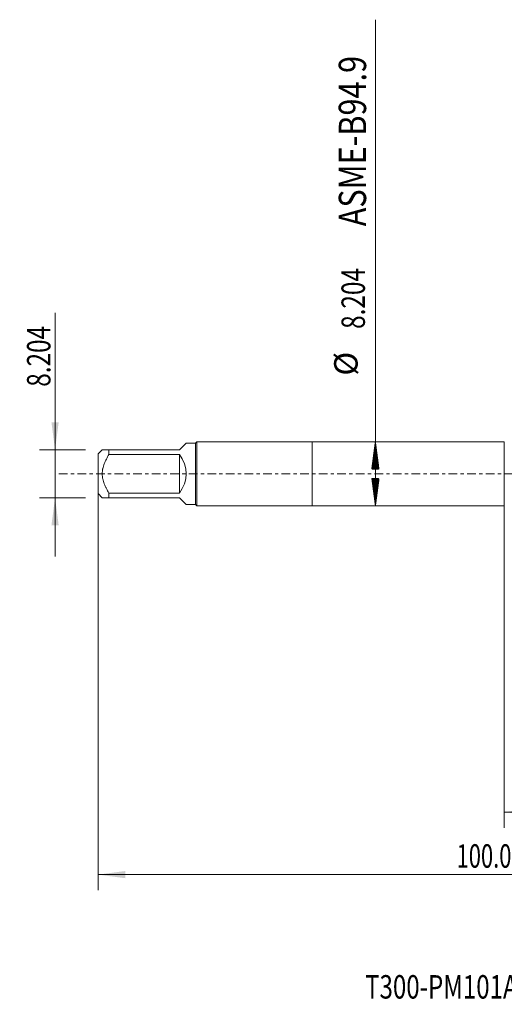
# Model space of a CAD drawing. Units: millimetres. Extents: x -37 to 91, y -68 to 58.
# Drawn here: x -37 to 25, y -68 to 58 of the extents above; entities that cross this region are included whole.
import ezdxf

# ---------------------------------------------------------------- set-up
doc = ezdxf.new("R2010")
doc.units = ezdxf.units.MM
doc.linetypes.add('CENTER', pattern=[47.5, 22, -8.5, 8.5, -8.5])
for name, color, linetype in [('1', 4, 'Continuous'), ('SK1', 4, 'Continuous'), ('SK2', 7, 'Continuous'), ('SK4', 2, 'CENTER'), ('SK6', 5, 'Continuous')]:
    doc.layers.add(name, color=color, linetype=linetype)
doc.styles.add('iso_b_vert', font='simplex.shx')
doc.dimstyles.get("Standard").update_dxf_attribs({"dimtxt": 0.18, "dimasz": 0.18, "dimexe": 0.18, "dimexo": 0.0625, "dimgap": 0.09, "dimtad": 1, "dimzin": 0, "dimdsep": 52, "dimtxsty": 'Standard', "dimcen": 0.09, "dimadec": 0, "dimazin": 0, "dimtfac": 1, "dimtdec": 4, "dimtofl": 0, "dimtmove": 0, "dimatfit": 3, "dimfxl": 1, "dimtolj": 1, "dimtzin": 0, "dimarcsym": 0})

# ---------------------------------------------------------------- blocks, each defined once
blk = doc.blocks.new('_U0')
at = {"layer": 'SK2', "lineweight": 13}
for p, q in [((-27.41, -1.5875), (-27.41, -53.260658)), ((72.59, -1.5875), (72.59, -53.260658)), ((-27.41, -51.260658), (72.59, -51.260658))]:
    blk.add_line(p, q, dxfattribs=at)
at = {"layer": 'SK2', "lineweight": 18}
for points in [[(-27.41, -51.260658), (-23.910002, -50.799874), (-23.909998, -51.721442)], [(72.59, -51.260658), (69.090002, -51.721442), (69.089998, -50.799874)]]:
    blk.add_solid(points, dxfattribs=at)
at = {"layer": 'SK2', "lineweight": 18, "insert": (18.482572, -50.375544), "char_height": 3, "attachment_point": 7, "line_spacing_factor": 1.084337, "style": 'iso_b_vert'}
blk.add_mtext('\\W0.6864;100.0', dxfattribs=at)
blk = doc.blocks.new('_U1')
at = {"layer": 'SK2', "lineweight": 13}
for p, q in [((24.59, -1.5875), (24.59, -45.260658)), ((72.59, -1.5875), (72.59, -45.260658)), ((72.59, -43.260658), (24.59, -43.260658))]:
    blk.add_line(p, q, dxfattribs=at)
at = {"layer": 'SK2', "lineweight": 18}
for points in [[(24.59, -43.260658), (28.089998, -42.799874), (28.090002, -43.721442)], [(72.59, -43.260658), (69.090002, -43.721442), (69.089998, -42.799874)]]:
    blk.add_solid(points, dxfattribs=at)
at = {"layer": 'SK2', "lineweight": 18, "insert": (45.070601, -42.375544), "char_height": 3, "attachment_point": 7, "line_spacing_factor": 1.084337, "style": 'iso_b_vert'}
blk.add_mtext('\\W0.7640;48.0', dxfattribs=at)
blk = doc.blocks.new('_U6')
at = {"layer": 'SK2', "lineweight": 13}
for p, q in [((-32.91, -10.575), (-32.91, 20.598627)), ((-28.9975, 3.075), (-34.91, 3.075)), ((-28.9975, -3.075), (-34.91, -3.075))]:
    blk.add_line(p, q, dxfattribs=at)
at = {"layer": 'SK2', "lineweight": 18}
for points in [[(-32.91, 3.075), (-33.370784, 6.574998), (-32.449216, 6.575002)], [(-32.91, -3.075), (-32.449216, -6.574998), (-33.370784, -6.575002)]]:
    blk.add_solid(points, dxfattribs=at)
at = {"layer": 'SK2', "lineweight": 18, "insert": (-33.501114, 11.135), "char_height": 3, "attachment_point": 7, "rotation": 90, "line_spacing_factor": 1.084337, "style": 'iso_b_vert'}
blk.add_mtext('\\W0.7607;8.204', dxfattribs=at)

msp = doc.modelspace()

# ---------------------------------------------------------------- hatches: boundary and pattern name
at = {"layer": 'SK2', "lineweight": 13}
h = msp.add_hatch(dxfattribs=at)
h.set_pattern_fill('ANSI31', color=256, scale=0.0062, style=0)
h.paths.add_polyline_path([(8.09, 4.102), (8.551, 0.602), (7.629, 0.602)])
h = msp.add_hatch(dxfattribs=at)
h.set_pattern_fill('ANSI31', color=256, scale=0.0062, style=0)
h.paths.add_polyline_path([(8.09, -4.102), (7.629, -0.602), (8.551, -0.602)])

# ---------------------------------------------------------------- linework, layer by layer
at = {"layer": '1', "lineweight": 18}
for p, q in [((0, 4.102), (0, -4.102)), ((24.59, 4.102), (0, 4.102)), ((24.59, 4.102), (24.59, -4.102)), ((0, -4.102), (24.59, -4.102))]:
    msp.add_line(p, q, dxfattribs=at)
at = {"layer": 'SK1', "lineweight": 18}
for p, q in [((-17, 3.075), (-16.137, 3.938)), ((-14.918, 3.938), (-16.137, 3.938)), ((-14.754, 4.102), (-14.918, 3.938)), ((-14.918, 3.938), (-14.918, -3.938)), ((-14.754, -4.102), (-14.754, 4.102)), ((0, 4.102), (-14.754, 4.102)), ((0, 4.102), (0, -4.102)), ((-26.873, 3.075), (-27.41, 2.538)), ((-27.41, 2.538), (-27.41, -2.538)), ((-26.01, 3.075), (-17, 3.075)), ((-26.01, 2.46), (-26.01, 3.075)), ((-17, 2.46), (-26.01, 2.46)), ((-17, 2.46), (-17, -2.46)), ((-26.01, -2.46), (-17, -2.46)), ((-26.01, -3.075), (-26.01, -2.46)), ((-27.41, -2.538), (-26.873, -3.075)), ((-17, -3.075), (-26.01, -3.075)), ((-17, -3.075), (-16.137, -3.938)), ((-16.137, -3.938), (-14.918, -3.938)), ((-14.918, -3.938), (-14.754, -4.102)), ((-14.754, -4.102), (0, -4.102))]:
    msp.add_line(p, q, dxfattribs=at)
msp.add_arc((-20.075, 0), 3.938, 321.34022, 38.65978, dxfattribs=at)
for points, knots in [([(-26.01, 3.075), (-26.068, 3.075), (-26.125, 3.075), (-26.235, 3.075), (-26.289, 3.075), (-26.391, 3.075), (-26.44, 3.075), (-26.532, 3.075), (-26.618, 3.075), (-26.726, 3.075), (-26.781, 3.075), (-26.809, 3.075), (-26.815, 3.075), (-26.825, 3.075), (-26.839, 3.075), (-26.85, 3.075), (-26.867, 3.075), (-26.873, 3.075), (-26.873, 3.075)], [0, 0, 0, 0, 0.1250529, 0.1250529, 0.2501059, 0.2501059, 0.3751588, 0.3751588, 0.5002118, 0.6252647, 0.7503177, 0.7503177, 0.7815809, 0.7815809, 0.8128442, 0.8753706, 0.8753706, 1, 1, 1, 1]), ([(-26.01, -2.46), (-26.068, -2.367), (-26.125, -2.273), (-26.234, -2.083), (-26.288, -1.987), (-26.364, -1.841), (-26.389, -1.791), (-26.438, -1.692), (-26.462, -1.642), (-26.531, -1.492), (-26.574, -1.391), (-26.693, -1.084), (-26.758, -0.874), (-26.815, -0.604), (-26.825, -0.55), (-26.838, -0.467), (-26.842, -0.44), (-26.849, -0.385), (-26.852, -0.357), (-26.867, -0.22), (-26.879, 0), (-26.867, 0.219), (-26.85, 0.383), (-26.839, 0.465), (-26.825, 0.547), (-26.815, 0.601), (-26.809, 0.629), (-26.781, 0.765), (-26.726, 0.979), (-26.618, 1.289), (-26.532, 1.491), (-26.44, 1.691), (-26.391, 1.789), (-26.289, 1.985), (-26.235, 2.082), (-26.125, 2.273), (-26.068, 2.367), (-26.01, 2.46)], [0, 0, 0, 0, 0.0625, 0.0625, 0.125, 0.125, 0.15625, 0.15625, 0.1875, 0.1875, 0.25, 0.25, 0.375, 0.375, 0.40625, 0.40625, 0.421875, 0.421875, 0.4375, 0.4375, 0.5, 0.5625, 0.5625, 0.59375, 0.609375, 0.609375, 0.625, 0.625, 0.6875, 0.75, 0.8125, 0.8125, 0.875, 0.875, 0.9375, 0.9375, 1, 1, 1, 1]), ([(-26.873, -3.075), (-26.873, -3.075), (-26.867, -3.075), (-26.85, -3.075), (-26.839, -3.075), (-26.825, -3.075), (-26.815, -3.075), (-26.809, -3.075), (-26.781, -3.075), (-26.726, -3.075), (-26.618, -3.075), (-26.532, -3.075), (-26.44, -3.075), (-26.391, -3.075), (-26.289, -3.075), (-26.235, -3.075), (-26.125, -3.075), (-26.068, -3.075), (-26.01, -3.075)], [0, 0, 0, 0, 0.1246294, 0.1246294, 0.1871558, 0.2184191, 0.2184191, 0.2496823, 0.2496823, 0.3747353, 0.4997882, 0.6248412, 0.6248412, 0.7498941, 0.7498941, 0.8749471, 0.8749471, 1, 1, 1, 1])]:
    msp.add_open_spline(points, degree=3, knots=knots, dxfattribs=at)
at = {"layer": 'SK2', "lineweight": 13}
for p, q in [((8.09, -4.102), (8.09, 58.075)), ((8.178, 4.102), (10.09, 4.102)), ((8.178, -4.102), (10.09, -4.102))]:
    msp.add_line(p, q, dxfattribs=at)
at = {"layer": 'SK4', "lineweight": 18, "ltscale": 0.05}
msp.add_line((-32.41, 0), (77.59, 0), dxfattribs=at)

# ---------------------------------------------------------------- texts
at = {"layer": 'SK2', "lineweight": 18, "attachment_point": 7, "rotation": 90, "line_spacing_factor": 1.084337, "style": 'iso_b_vert'}
for s, insert, char_height in [('\\W0.8220;ASME-B94.9', (6.9, 31.654), 3.5), ('\\W0.7607;8.204', (6.749, 18.533), 3), ('%%c', (6.749, 12.556), 3)]:
    msp.add_mtext(s, dxfattribs=dict(at, insert=insert, char_height=char_height))
at = {"layer": 'SK6', "lineweight": 18, "insert": (6.771, -67.115), "char_height": 3, "attachment_point": 7, "line_spacing_factor": 1.084337, "style": 'iso_b_vert'}
msp.add_mtext('\\W0.7538;T300-PM101AF-7/16 P1PM', dxfattribs=at)

# ---------------------------------------------------------------- dimensions: what is measured, and where the dimension line sits
at = {"layer": 'SK2', "lineweight": 18}
dim = msp.add_linear_dim(base=(-32.91, -3.075), p1=(-27.41, 3.075), p2=(-27.41, -3.075), angle=90, dimstyle='Standard', override={"dimtxt": 3, "dimasz": 3.5, "dimexe": 2, "dimexo": 1.5875, "dimgap": 1.5, "dimtad": 1, "dimtih": 0, "dimtoh": 0, "dimdec": 2, "dimlfac": 1, "dimzin": 8, "dimdsep": 46, "dimlunit": 2, "dimpost": '', "dimtxsty": 'iso_b_vert', "dimsah": 1, "dimse1": 0, "dimse2": 0, "dimsd1": 0, "dimsd2": 0, "dimclrd": 2, "dimclre": 2, "dimclrt": 2, "dimtol": 0, "dimtm": -0.1, "dimtfac": 1.166667, "dimtdec": 3, "dimtofl": 1, "dimtmove": 0, "dimtzin": 8, "dimlwd": 13, "dimlwe": 13}, dxfattribs=at)
dim.commit()
dim.dimension.update_dxf_attribs({"geometry": '_U6', "text_midpoint": (-32.91, 19.075)})
for base, p1, p2, picture, middle in [((72.59, -51.261), (-27.41, 0), (72.59, 0), '_U0', (22.59, -51.261)), ((24.59, -43.261), (72.59, 0), (24.59, 0), '_U1', (48.59, -43.261))]:
    dim = msp.add_linear_dim(base=base, p1=p1, p2=p2, dimstyle='Standard', override={"dimtxt": 3, "dimasz": 3.5, "dimexe": 2, "dimexo": 1.5875, "dimgap": 1.5, "dimtad": 1, "dimtih": 1, "dimtoh": 0, "dimdec": 2, "dimlfac": 1, "dimzin": 8, "dimdsep": 46, "dimlunit": 2, "dimpost": '', "dimtxsty": 'iso_b_vert', "dimsah": 1, "dimse1": 0, "dimse2": 0, "dimsd1": 0, "dimsd2": 0, "dimclrd": 2, "dimclre": 2, "dimclrt": 2, "dimtol": 0, "dimtm": -0.1, "dimtfac": 1.166667, "dimtdec": 3, "dimtofl": 1, "dimtmove": 0, "dimtzin": 8, "dimlwd": 13, "dimlwe": 13}, dxfattribs=at)
    dim.commit()
    dim.dimension.update_dxf_attribs({"geometry": picture, "text_midpoint": middle})

doc.saveas('drawing.dxf')
